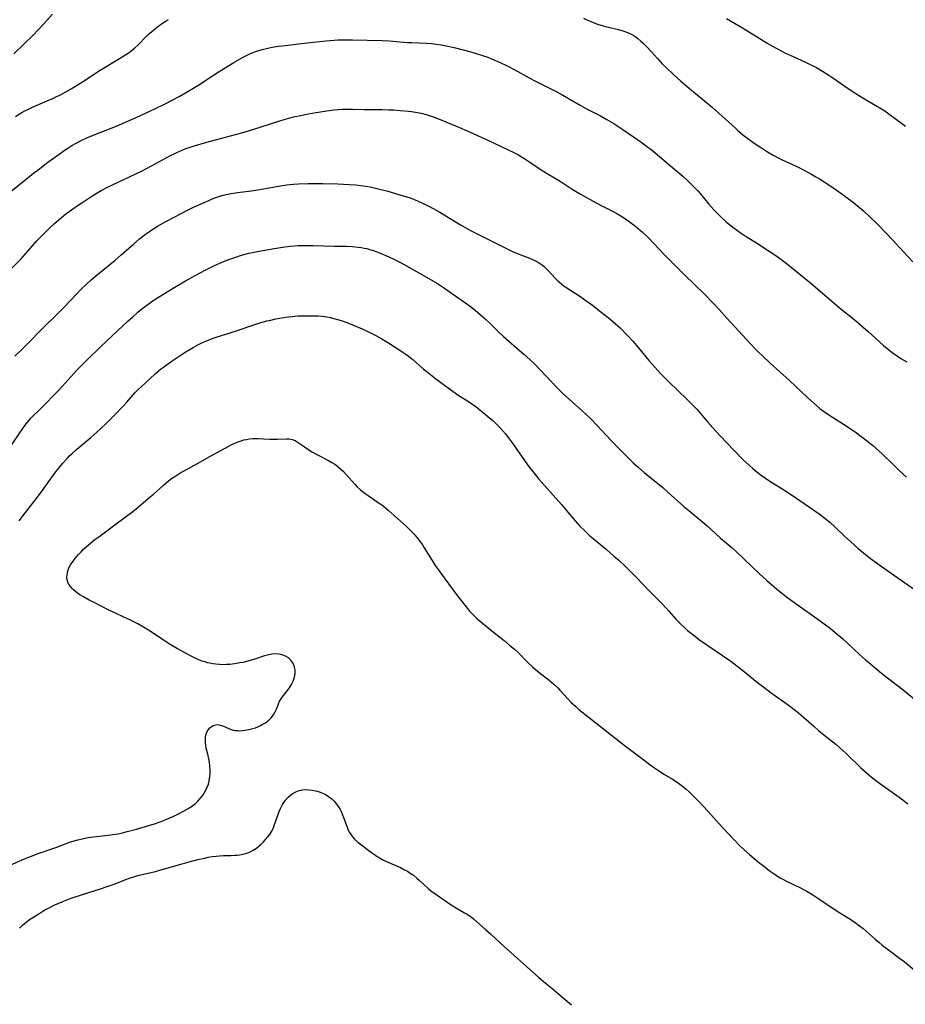
# Model space of a CAD drawing. Units: inches. Extents: x 2039477 to 2044919, y 195029 to 200476.
# Drawn here: x 2039789 to 2039968, y 195858 to 196058 of the extents above; entities that cross this region are included whole.
import ezdxf

# ---------------------------------------------------------------- set-up
doc = ezdxf.new("R2010")
doc.units = ezdxf.units.IN
doc.header["$MEASUREMENT"] = 0
doc.layers.add('c_08_T14S_R18E', color=160, linetype='Continuous')

msp = doc.modelspace()

# ---------------------------------------------------------------- linework, layer by layer
at = {"layer": 'c_08_T14S_R18E'}
for points, elevation in [([(2039788.1, 196038.25), (2039789.41, 196039.06), (2039790.01, 196039.4), (2039790.58, 196039.7), (2039791.56, 196040.16), (2039794.54, 196041.42), (2039795.67, 196041.92), (2039796.31, 196042.23), (2039797.06, 196042.6), (2039798.29, 196043.27), (2039799.39, 196043.9), (2039800.82, 196044.77), (2039802.4, 196045.78), (2039804.95, 196047.45), (2039806.26, 196048.27), (2039810.07, 196050.55), (2039810.61, 196050.9), (2039811.14, 196051.26), (2039811.83, 196051.8), (2039812.21, 196052.12), (2039812.96, 196052.83), (2039814.67, 196054.58), (2039815, 196054.89), (2039815.71, 196055.53), (2039816.46, 196056.13), (2039817.53, 196056.93), (2039818.65, 196057.66), (2039819.13, 196057.95)], 1064), ([(2039903.25, 196058.22), (2039903.93, 196057.87), (2039904.59, 196057.57), (2039905.21, 196057.32), (2039906.1, 196057.01), (2039907.47, 196056.62), (2039910.34, 196055.9), (2039911.01, 196055.71), (2039911.86, 196055.43), (2039912.68, 196055.09), (2039913.06, 196054.9), (2039913.64, 196054.55), (2039914.28, 196054.08), (2039914.9, 196053.55), (2039915.43, 196053.06), (2039915.94, 196052.55), (2039917.02, 196051.38), (2039918.27, 196050), (2039919.21, 196048.98), (2039920.13, 196048.04), (2039921.4, 196046.86), (2039923.02, 196045.45), (2039925.54, 196043.31), (2039927.78, 196041.45), (2039929.38, 196040.08), (2039931.36, 196038.32), (2039934.04, 196035.89), (2039934.51, 196035.47), (2039935.58, 196034.58), (2039936.85, 196033.61), (2039938.03, 196032.77), (2039939.35, 196031.9), (2039940.55, 196031.14), (2039941.69, 196030.46), (2039942.88, 196029.81), (2039943.51, 196029.5), (2039946.35, 196028.2), (2039947.59, 196027.6), (2039948.46, 196027.15), (2039949.35, 196026.67), (2039950.37, 196026.08), (2039951.13, 196025.61), (2039953.01, 196024.4), (2039954.69, 196023.25), (2039956.18, 196022.18), (2039957.47, 196021.22), (2039958.72, 196020.22), (2039959.99, 196019.13), (2039961.4, 196017.85), (2039962.7, 196016.59), (2039964.42, 196014.84), (2039966.06, 196013.12), (2039967.34, 196011.73), (2039970, 196008.79)], 1064), ([(2039787.77, 196050.95), (2039791.66, 196054.78)], 1062), ([(2039786.79, 196022.81), (2039791.77, 196026.79), (2039792.94, 196027.69), (2039794.41, 196028.79), (2039796.94, 196030.64), (2039798.14, 196031.5), (2039798.68, 196031.86), (2039799.53, 196032.4), (2039800.52, 196032.97), (2039801.7, 196033.57), (2039802.54, 196033.95), (2039803.39, 196034.31), (2039809.08, 196036.55), (2039811.17, 196037.44), (2039812.59, 196038.08), (2039816.47, 196039.9), (2039818.47, 196040.86), (2039819.86, 196041.58), (2039821.27, 196042.34), (2039823.38, 196043.56), (2039825.04, 196044.59), (2039828.01, 196046.54), (2039829.42, 196047.43), (2039832.35, 196049.21), (2039834.24, 196050.3), (2039834.93, 196050.67), (2039835.63, 196051.01), (2039836.1, 196051.21), (2039836.77, 196051.46), (2039837.45, 196051.67), (2039838.14, 196051.85), (2039839.29, 196052.12), (2039840.16, 196052.3), (2039841.42, 196052.51), (2039842.83, 196052.7), (2039846.61, 196053.11), (2039851.1, 196053.64), (2039852.73, 196053.78), (2039853.42, 196053.82), (2039854.66, 196053.85), (2039856.41, 196053.85), (2039862.41, 196053.68), (2039863.89, 196053.59), (2039867.49, 196053.3), (2039868.42, 196053.25), (2039871.42, 196053.15), (2039872.45, 196053.07), (2039873.41, 196052.97), (2039874.37, 196052.83), (2039875.1, 196052.69), (2039875.75, 196052.55), (2039877.04, 196052.24), (2039880.42, 196051.36), (2039881.5, 196051.06), (2039882.77, 196050.67), (2039883.89, 196050.27), (2039885.08, 196049.79), (2039886.38, 196049.2), (2039887.79, 196048.52), (2039889.35, 196047.72), (2039892.25, 196046.1), (2039893.27, 196045.55), (2039896.33, 196044.04), (2039897.57, 196043.39), (2039898.7, 196042.77), (2039902.61, 196040.55), (2039904, 196039.79), (2039906.67, 196038.38), (2039907.96, 196037.67), (2039909.39, 196036.83), (2039911, 196035.8), (2039913.41, 196034.18), (2039915.17, 196032.93), (2039916.31, 196032.08), (2039916.89, 196031.63), (2039921.8, 196027.54), (2039923.4, 196026.15), (2039924.46, 196025.17), (2039925.26, 196024.39), (2039925.84, 196023.8), (2039926.4, 196023.19), (2039926.88, 196022.64), (2039928.64, 196020.49), (2039929.17, 196019.88), (2039929.75, 196019.27), (2039931.05, 196017.99), (2039932.19, 196016.96), (2039932.59, 196016.61), (2039933.83, 196015.62), (2039935.04, 196014.75), (2039936.24, 196013.97), (2039938.5, 196012.54), (2039942.23, 196010.08), (2039943.29, 196009.34), (2039944.61, 196008.34), (2039949.73, 196004.13), (2039953.11, 196001.23), (2039955.49, 195999.23), (2039957.72, 195997.45), (2039958.85, 195996.52), (2039959.92, 195995.6), (2039960.95, 195994.7), (2039964.09, 195991.85), (2039965.15, 195990.98), (2039965.75, 195990.52), (2039966.88, 195989.72), (2039967.61, 195989.24), (2039968.82, 195988.53)], 1066), ([(2039787.35, 196007.52), (2039789.17, 196009.38), (2039790.14, 196010.41), (2039792.42, 196013.05), (2039793.5, 196014.19), (2039794.97, 196015.62), (2039796.01, 196016.57), (2039797.02, 196017.45), (2039798.34, 196018.52), (2039799.47, 196019.38), (2039800.63, 196020.2), (2039801.73, 196020.94), (2039803.55, 196022.13), (2039804.69, 196022.82), (2039805.45, 196023.25), (2039806.64, 196023.89), (2039807.75, 196024.44), (2039811.36, 196026.12), (2039813.67, 196027.23), (2039815.7, 196028.28), (2039819.37, 196030.29), (2039820.8, 196031), (2039822.03, 196031.54), (2039822.65, 196031.78), (2039823.49, 196032.07), (2039824.13, 196032.27), (2039826.91, 196033.05), (2039829.67, 196033.85), (2039833.74, 196034.92), (2039835.37, 196035.37), (2039837.69, 196036.09), (2039841.68, 196037.41), (2039842.59, 196037.69), (2039843.5, 196037.96), (2039844.45, 196038.21), (2039845.85, 196038.51), (2039847.41, 196038.8), (2039848.66, 196039.01), (2039851.25, 196039.41), (2039852.64, 196039.62), (2039853.55, 196039.71), (2039854.37, 196039.76), (2039855.2, 196039.77), (2039856.42, 196039.76), (2039858.72, 196039.71), (2039862.42, 196039.7), (2039863.82, 196039.65), (2039864.79, 196039.61), (2039866.12, 196039.52), (2039867.77, 196039.38), (2039868.38, 196039.3), (2039869.22, 196039.17), (2039870.34, 196038.94), (2039871.33, 196038.67), (2039871.94, 196038.48), (2039873.16, 196038.06), (2039875.36, 196037.21), (2039878.12, 196036.07), (2039879.67, 196035.4), (2039881.03, 196034.78), (2039884.01, 196033.38), (2039887.87, 196031.62), (2039889.28, 196030.93), (2039889.92, 196030.58), (2039891.15, 196029.85), (2039892.36, 196029.05), (2039894.65, 196027.48), (2039895.54, 196026.92), (2039897.73, 196025.64), (2039898.5, 196025.17), (2039900.93, 196023.57), (2039901.61, 196023.14), (2039902.62, 196022.55), (2039905.93, 196020.74), (2039906.84, 196020.26), (2039909.29, 196019.02), (2039910, 196018.64), (2039911.04, 196018.01), (2039911.79, 196017.51), (2039912.79, 196016.8), (2039913.52, 196016.24), (2039914.46, 196015.47), (2039915.12, 196014.88), (2039916.34, 196013.75), (2039917.56, 196012.5), (2039919.67, 196010.25), (2039922.01, 196007.84), (2039923.57, 196006.31), (2039925.92, 196004.09), (2039927.77, 196002.25), (2039929.48, 196000.49), (2039930.74, 195999.16), (2039932.34, 195997.43), (2039937.12, 195992.2), (2039938.13, 195991.13), (2039938.75, 195990.5), (2039939.45, 195989.83), (2039941.12, 195988.26), (2039945, 195984.74), (2039948.73, 195981.27), (2039949.87, 195980.23), (2039950.56, 195979.63), (2039951.26, 195979.05), (2039951.91, 195978.55), (2039952.99, 195977.78), (2039956.7, 195975.43), (2039958.33, 195974.33), (2039959.48, 195973.51), (2039960.8, 195972.49), (2039961.88, 195971.61), (2039963.04, 195970.61), (2039963.94, 195969.76), (2039966, 195967.73), (2039966.94, 195966.84), (2039968.07, 195965.81), (2039968.75, 195965.2)], 1068), ([(2039787.94, 195989.7), (2039789.63, 195991.32), (2039790.6, 195992.26), (2039793.51, 195995.22), (2039796.61, 195998.26), (2039797.95, 195999.63), (2039800.38, 196002.2), (2039801.57, 196003.4), (2039802.28, 196004.08), (2039803.45, 196005.14), (2039804.72, 196006.23), (2039808.29, 196009.16), (2039809.55, 196010.25), (2039812.08, 196012.5), (2039813.23, 196013.46), (2039814.49, 196014.43), (2039815.45, 196015.11), (2039816.15, 196015.58), (2039816.87, 196016.03), (2039817.5, 196016.41), (2039818.69, 196017.06), (2039823.13, 196019.38), (2039824.18, 196019.88), (2039827.28, 196021.28), (2039827.99, 196021.58), (2039828.71, 196021.86), (2039829.53, 196022.14), (2039829.9, 196022.25), (2039830.84, 196022.48), (2039831.8, 196022.67), (2039833.12, 196022.87), (2039835.38, 196023.15), (2039836.8, 196023.36), (2039838.38, 196023.62), (2039841.4, 196024.17), (2039843.13, 196024.44), (2039844.43, 196024.59), (2039845.46, 196024.65), (2039847.42, 196024.69), (2039850.42, 196024.68), (2039853.42, 196024.62), (2039855.78, 196024.51), (2039857.11, 196024.41), (2039858.61, 196024.24), (2039859.99, 196024.01), (2039861.09, 196023.78), (2039862.41, 196023.44), (2039863.37, 196023.18), (2039866.2, 196022.36), (2039867.43, 196021.98), (2039868.1, 196021.76), (2039868.92, 196021.46), (2039869.58, 196021.2), (2039870.78, 196020.66), (2039871.79, 196020.17), (2039872.93, 196019.55), (2039874.1, 196018.86), (2039878.35, 196016.3), (2039879.71, 196015.53), (2039880.48, 196015.12), (2039886.45, 196012.11), (2039888.89, 196010.9), (2039889.68, 196010.55), (2039892.31, 196009.54), (2039892.93, 196009.28), (2039893.54, 196008.99), (2039894.12, 196008.66), (2039894.54, 196008.4), (2039894.94, 196008.11), (2039895.34, 196007.78), (2039895.72, 196007.42), (2039896.17, 196006.98), (2039897.51, 196005.54), (2039897.94, 196005.09), (2039898.4, 196004.67), (2039898.83, 196004.3), (2039899.34, 196003.91), (2039899.89, 196003.53), (2039902.28, 196001.99), (2039903.74, 196001.01), (2039905.06, 196000.04), (2039906.86, 195998.65), (2039908.56, 195997.29), (2039909.68, 195996.34), (2039910.67, 195995.42), (2039912.15, 195993.92), (2039913.28, 195992.71), (2039914.39, 195991.4), (2039916.51, 195988.82), (2039917.71, 195987.45), (2039918.83, 195986.24), (2039919.47, 195985.58), (2039920.65, 195984.4), (2039924.21, 195981.01), (2039925.18, 195980.04), (2039926.21, 195978.93), (2039928.46, 195976.32), (2039929.45, 195975.2), (2039930.89, 195973.64), (2039933.83, 195970.58), (2039935.72, 195968.65), (2039936.82, 195967.59), (2039937.56, 195966.94), (2039938, 195966.57), (2039939.08, 195965.73), (2039940.16, 195964.96), (2039941.06, 195964.36), (2039943.32, 195962.95), (2039944.64, 195962.1), (2039948.2, 195959.7), (2039950.18, 195958.34), (2039951.01, 195957.74), (2039952.28, 195956.77), (2039953.16, 195956.03), (2039954.28, 195955.03), (2039956.2, 195953.21), (2039957.37, 195952.13), (2039958.96, 195950.72), (2039960.05, 195949.82), (2039961.47, 195948.7)], 1070)]:
    msp.add_lwpolyline(points, dxfattribs=dict(at, elevation=elevation))
for points in [[(2039791.66, 196054.78, 1062), (2039792.72, 196055.85, 1062), (2039793.72, 196056.91, 1062), (2039795.58, 196059, 1062)], [(2039932.25, 196058.17, 1062), (2039935.5, 196056.22, 1062), (2039939.18, 196053.95, 1062), (2039940.47, 196053.17, 1062), (2039942.2, 196052.2, 1062), (2039943.46, 196051.52, 1062), (2039944.2, 196051.14, 1062), (2039945.74, 196050.41, 1062), (2039948.27, 196049.28, 1062), (2039949.19, 196048.84, 1062), (2039950.46, 196048.19, 1062), (2039951.73, 196047.45, 1062), (2039952.96, 196046.67, 1062), (2039953.77, 196046.12, 1062), (2039957.13, 196043.79, 1062), (2039958.25, 196043.04, 1062), (2039959.52, 196042.25, 1062), (2039962.72, 196040.4, 1062), (2039963.35, 196040.02, 1062), (2039964.31, 196039.41, 1062), (2039965.71, 196038.44, 1062), (2039966.74, 196037.69, 1062), (2039968.52, 196036.32, 1062)], [(2039786.56, 195970.58, 1072), (2039789.88, 195975.46, 1072), (2039790.26, 195976, 1072), (2039790.84, 195976.74, 1072), (2039791.18, 195977.11, 1072), (2039793.24, 195979.11, 1072), (2039796.8, 195982.77, 1072), (2039798.25, 195984.31, 1072), (2039800.49, 195986.79, 1072), (2039801.79, 195988.15, 1072), (2039802.48, 195988.84, 1072), (2039805.42, 195991.65, 1072), (2039808.78, 195994.8, 1072), (2039810.87, 195996.77, 1072), (2039811.87, 195997.7, 1072), (2039812.89, 195998.59, 1072), (2039813.98, 195999.48, 1072), (2039815.19, 196000.38, 1072), (2039816.23, 196001.1, 1072), (2039817.43, 196001.89, 1072), (2039819.7, 196003.28, 1072), (2039822.6, 196004.99, 1072), (2039824.52, 196006.07, 1072), (2039826.55, 196007.16, 1072), (2039828.47, 196008.1, 1072), (2039830, 196008.76, 1072), (2039831.17, 196009.23, 1072), (2039831.78, 196009.46, 1072), (2039832.75, 196009.79, 1072), (2039833.73, 196010.1, 1072), (2039834.39, 196010.29, 1072), (2039835.44, 196010.55, 1072), (2039836.83, 196010.86, 1072), (2039840.12, 196011.48, 1072), (2039841.42, 196011.69, 1072), (2039842.69, 196011.87, 1072), (2039843.84, 196012, 1072), (2039845.39, 196012.11, 1072), (2039846.44, 196012.15, 1072), (2039847.41, 196012.16, 1072), (2039848.44, 196012.15, 1072), (2039852.76, 196012.02, 1072), (2039855.21, 196011.98, 1072), (2039856.41, 196011.93, 1072), (2039857.56, 196011.81, 1072), (2039858.21, 196011.72, 1072), (2039858.77, 196011.61, 1072), (2039859.33, 196011.49, 1072), (2039859.9, 196011.33, 1072), (2039860.47, 196011.15, 1072), (2039861.17, 196010.91, 1072), (2039861.87, 196010.65, 1072), (2039863.16, 196010.13, 1072), (2039863.92, 196009.78, 1072), (2039864.68, 196009.42, 1072), (2039865.99, 196008.74, 1072), (2039867.35, 196007.99, 1072), (2039871.91, 196005.44, 1072), (2039873.66, 196004.41, 1072), (2039874.88, 196003.61, 1072), (2039879.6, 196000.32, 1072), (2039880.33, 195999.78, 1072), (2039881.27, 195999.03, 1072), (2039882.37, 195998.11, 1072), (2039883.31, 195997.29, 1072), (2039884.45, 195996.21, 1072), (2039885.97, 195994.72, 1072), (2039887.04, 195993.71, 1072), (2039888.11, 195992.75, 1072), (2039891.25, 195990.04, 1072), (2039892.35, 195989.04, 1072), (2039893.31, 195988.13, 1072), (2039894.42, 195987, 1072), (2039896.74, 195984.5, 1072), (2039897.91, 195983.29, 1072), (2039899.16, 195982.08, 1072), (2039902.93, 195978.68, 1072), (2039904.64, 195977.06, 1072), (2039905.96, 195975.72, 1072), (2039908.85, 195972.6, 1072), (2039910.46, 195970.92, 1072), (2039911.81, 195969.57, 1072), (2039913.35, 195968.11, 1072), (2039914.42, 195967.14, 1072), (2039915.56, 195966.14, 1072), (2039919.32, 195963.05, 1072), (2039920.44, 195962.09, 1072), (2039923.62, 195959.26, 1072), (2039924.64, 195958.4, 1072), (2039927.45, 195956.06, 1072), (2039928.27, 195955.35, 1072), (2039931.05, 195952.82, 1072), (2039933.4, 195950.82, 1072), (2039934.29, 195950.03, 1072), (2039938.9, 195945.65, 1072), (2039940.44, 195944.23, 1072), (2039941.37, 195943.4, 1072), (2039942.76, 195942.23, 1072), (2039943.7, 195941.48, 1072), (2039944.71, 195940.71, 1072), (2039945.91, 195939.83, 1072), (2039951.25, 195936.04, 1072), (2039952.33, 195935.25, 1072), (2039953.34, 195934.47, 1072), (2039954.71, 195933.36, 1072), (2039955.74, 195932.47, 1072), (2039959.18, 195929.25, 1072), (2039960.4, 195928.16, 1072), (2039961.48, 195927.25, 1072), (2039963.69, 195925.45, 1072), (2039964.91, 195924.49, 1072), (2039968.06, 195922.05, 1072), (2039971.51, 195919.26, 1072)], [(2039788.87, 195956.34, 1074), (2039789.96, 195957.71, 1074), (2039792.94, 195961.63, 1074), (2039794.2, 195963.34, 1074), (2039796.21, 195966.16, 1074), (2039796.86, 195967.01, 1074), (2039797.71, 195968.04, 1074), (2039798.58, 195968.99, 1074), (2039799.08, 195969.5, 1074), (2039799.6, 195969.99, 1074), (2039800.53, 195970.82, 1074), (2039803.36, 195973.22, 1074), (2039804.57, 195974.28, 1074), (2039805.34, 195974.97, 1074), (2039806.5, 195976.07, 1074), (2039808, 195977.55, 1074), (2039810.05, 195979.72, 1074), (2039810.64, 195980.36, 1074), (2039811.86, 195981.79, 1074), (2039812.32, 195982.29, 1074), (2039813.04, 195982.99, 1074), (2039814.25, 195984.08, 1074), (2039816.45, 195986.12, 1074), (2039817.52, 195987.03, 1074), (2039818.08, 195987.48, 1074), (2039818.65, 195987.9, 1074), (2039820.06, 195988.88, 1074), (2039821.71, 195989.97, 1074), (2039822.83, 195990.68, 1074), (2039824.1, 195991.45, 1074), (2039825.09, 195992, 1074), (2039826, 195992.45, 1074), (2039827, 195992.89, 1074), (2039828.19, 195993.34, 1074), (2039828.8, 195993.54, 1074), (2039832.9, 195994.84, 1074), (2039835.42, 195995.72, 1074), (2039837.23, 195996.33, 1074), (2039837.84, 195996.51, 1074), (2039839.03, 195996.83, 1074), (2039839.59, 195996.96, 1074), (2039840.89, 195997.24, 1074), (2039842.85, 195997.58, 1074), (2039844.21, 195997.76, 1074), (2039845.42, 195997.85, 1074), (2039847.01, 195997.89, 1074), (2039848.66, 195997.88, 1074), (2039849.48, 195997.85, 1074), (2039850.3, 195997.78, 1074), (2039851.21, 195997.65, 1074), (2039851.94, 195997.51, 1074), (2039852.66, 195997.35, 1074), (2039853.36, 195997.16, 1074), (2039854.13, 195996.92, 1074), (2039854.96, 195996.63, 1074), (2039856.43, 195996.06, 1074), (2039858.36, 195995.24, 1074), (2039860.19, 195994.38, 1074), (2039861.16, 195993.89, 1074), (2039862.4, 195993.2, 1074), (2039864.13, 195992.16, 1074), (2039866.05, 195990.9, 1074), (2039867.5, 195989.88, 1074), (2039868.63, 195989, 1074), (2039870.78, 195987.15, 1074), (2039871.53, 195986.53, 1074), (2039872.56, 195985.71, 1074), (2039873.33, 195985.12, 1074), (2039877.57, 195982.03, 1074), (2039878.5, 195981.4, 1074), (2039879.75, 195980.62, 1074), (2039880.79, 195979.92, 1074), (2039881.49, 195979.42, 1074), (2039882.17, 195978.89, 1074), (2039883.35, 195977.95, 1074), (2039883.82, 195977.55, 1074), (2039884.84, 195976.64, 1074), (2039885.83, 195975.7, 1074), (2039886.27, 195975.25, 1074), (2039886.84, 195974.63, 1074), (2039887.41, 195973.97, 1074), (2039888.2, 195972.95, 1074), (2039889.01, 195971.84, 1074), (2039891.92, 195967.66, 1074), (2039892.59, 195966.77, 1074), (2039893.23, 195965.96, 1074), (2039894.22, 195964.78, 1074), (2039895.42, 195963.39, 1074), (2039898.82, 195959.6, 1074), (2039899.76, 195958.51, 1074), (2039901.58, 195956.3, 1074), (2039902.53, 195955.27, 1074), (2039903.52, 195954.27, 1074), (2039904.54, 195953.31, 1074), (2039905.23, 195952.71, 1074), (2039907.82, 195950.56, 1074), (2039909.43, 195949.19, 1074), (2039910.32, 195948.41, 1074), (2039911.74, 195947.08, 1074), (2039914.04, 195944.79, 1074), (2039916.5, 195942.22, 1074), (2039919.28, 195939.43, 1074), (2039919.95, 195938.72, 1074), (2039920.58, 195938.02, 1074), (2039922, 195936.41, 1074), (2039922.66, 195935.7, 1074), (2039922.97, 195935.38, 1074), (2039923.66, 195934.74, 1074), (2039924.37, 195934.11, 1074), (2039924.91, 195933.67, 1074), (2039926.02, 195932.79, 1074), (2039926.78, 195932.23, 1074), (2039928.43, 195931.07, 1074), (2039931.46, 195929.06, 1074), (2039933.14, 195927.87, 1074), (2039934.35, 195926.94, 1074), (2039935.92, 195925.7, 1074), (2039938.52, 195923.58, 1074), (2039939.79, 195922.58, 1074), (2039941.01, 195921.67, 1074), (2039945.04, 195918.8, 1074), (2039946.25, 195917.9, 1074), (2039946.77, 195917.49, 1074), (2039947.86, 195916.55, 1074), (2039949.93, 195914.69, 1074), (2039950.97, 195913.78, 1074), (2039952.01, 195912.93, 1074), (2039954.38, 195911.04, 1074), (2039955.24, 195910.31, 1074), (2039956.46, 195909.2, 1074), (2039959.51, 195906.27, 1074), (2039960.57, 195905.3, 1074), (2039961.08, 195904.86, 1074), (2039961.59, 195904.43, 1074), (2039962.76, 195903.52, 1074), (2039964.21, 195902.48, 1074), (2039966.81, 195900.66, 1074), (2039968.01, 195899.76, 1074), (2039969.02, 195898.95, 1074)], [(2039786.48, 195886.28, 1076), (2039789.28, 195887.52, 1076), (2039791.15, 195888.3, 1076), (2039792.69, 195888.89, 1076), (2039796.48, 195890.21, 1076), (2039798.57, 195890.97, 1076), (2039799.51, 195891.3, 1076), (2039800.71, 195891.66, 1076), (2039801.34, 195891.81, 1076), (2039802.46, 195892.04, 1076), (2039803.9, 195892.25, 1076), (2039806.92, 195892.61, 1076), (2039807.77, 195892.73, 1076), (2039808.84, 195892.9, 1076), (2039809.8, 195893.1, 1076), (2039810.75, 195893.32, 1076), (2039812.62, 195893.83, 1076), (2039815.15, 195894.58, 1076), (2039816.25, 195894.93, 1076), (2039817.45, 195895.34, 1076), (2039818.81, 195895.86, 1076), (2039820.17, 195896.45, 1076), (2039821.43, 195897.06, 1076), (2039822.19, 195897.46, 1076), (2039822.79, 195897.79, 1076), (2039823.37, 195898.15, 1076), (2039824.07, 195898.64, 1076), (2039824.57, 195899.04, 1076), (2039825.04, 195899.47, 1076), (2039825.56, 195900.04, 1076), (2039825.87, 195900.42, 1076), (2039826.15, 195900.81, 1076), (2039826.44, 195901.26, 1076), (2039826.69, 195901.72, 1076), (2039826.98, 195902.37, 1076), (2039827.2, 195902.98, 1076), (2039827.36, 195903.6, 1076), (2039827.52, 195904.53, 1076), (2039827.57, 195905.21, 1076), (2039827.57, 195905.92, 1076), (2039827.52, 195906.64, 1076), (2039827.41, 195907.42, 1076), (2039827.29, 195908.11, 1076), (2039827.09, 195909.04, 1076), (2039826.79, 195910.22, 1076), (2039826.66, 195910.93, 1076), (2039826.61, 195911.32, 1076), (2039826.59, 195911.91, 1076), (2039826.65, 195912.54, 1076), (2039826.79, 195913.13, 1076), (2039827.05, 195913.75, 1076), (2039827.51, 195914.36, 1076), (2039828.15, 195914.82, 1076), (2039828.69, 195914.99, 1076), (2039829.12, 195915.01, 1076), (2039829.67, 195914.9, 1076), (2039830.24, 195914.68, 1076), (2039831.32, 195914.2, 1076), (2039831.81, 195914.03, 1076), (2039832.22, 195913.92, 1076), (2039832.65, 195913.84, 1076), (2039833.11, 195913.8, 1076), (2039833.57, 195913.79, 1076), (2039834.13, 195913.81, 1076), (2039834.69, 195913.87, 1076), (2039835.38, 195914, 1076), (2039836.24, 195914.23, 1076), (2039836.73, 195914.39, 1076), (2039837.25, 195914.6, 1076), (2039837.77, 195914.83, 1076), (2039838.14, 195915.03, 1076), (2039838.77, 195915.41, 1076), (2039839.44, 195915.92, 1076), (2039840.02, 195916.49, 1076), (2039840.5, 195917.13, 1076), (2039840.75, 195917.58, 1076), (2039841.05, 195918.3, 1076), (2039841.32, 195919.05, 1076), (2039841.64, 195919.74, 1076), (2039841.96, 195920.27, 1076), (2039842.24, 195920.65, 1076), (2039843.2, 195921.85, 1076), (2039843.66, 195922.47, 1076), (2039844.06, 195923.12, 1076), (2039844.29, 195923.57, 1076), (2039844.41, 195923.85, 1076), (2039844.65, 195924.61, 1076), (2039844.79, 195925.37, 1076), (2039844.8, 195926.15, 1076), (2039844.63, 195926.9, 1076), (2039844.35, 195927.53, 1076), (2039843.94, 195928.09, 1076), (2039843.47, 195928.54, 1076), (2039842.87, 195928.92, 1076), (2039842.19, 195929.18, 1076), (2039841.49, 195929.32, 1076), (2039840.76, 195929.34, 1076), (2039840.1, 195929.28, 1076), (2039839.44, 195929.16, 1076), (2039838.55, 195928.93, 1076), (2039836.62, 195928.3, 1076), (2039835.43, 195927.94, 1076), (2039834.23, 195927.64, 1076), (2039833.6, 195927.52, 1076), (2039832.47, 195927.33, 1076), (2039831.57, 195927.23, 1076), (2039830.86, 195927.18, 1076), (2039830.14, 195927.16, 1076), (2039829.49, 195927.18, 1076), (2039828.71, 195927.25, 1076), (2039828.12, 195927.34, 1076), (2039827.53, 195927.45, 1076), (2039827.03, 195927.57, 1076), (2039826.54, 195927.71, 1076), (2039825.91, 195927.91, 1076), (2039825.29, 195928.15, 1076), (2039824.64, 195928.43, 1076), (2039824.01, 195928.73, 1076), (2039822.73, 195929.4, 1076), (2039820.94, 195930.38, 1076), (2039819.49, 195931.25, 1076), (2039815.07, 195934.15, 1076), (2039814.07, 195934.77, 1076), (2039812.92, 195935.42, 1076), (2039811.25, 195936.27, 1076), (2039810.06, 195936.83, 1076), (2039808.37, 195937.59, 1076), (2039807.05, 195938.23, 1076), (2039803.92, 195939.81, 1076), (2039803.07, 195940.25, 1076), (2039801.91, 195940.89, 1076), (2039801.15, 195941.35, 1076), (2039800.68, 195941.68, 1076), (2039800.24, 195942.02, 1076), (2039799.89, 195942.32, 1076), (2039799.57, 195942.63, 1076), (2039799.22, 195943.02, 1076), (2039798.93, 195943.44, 1076), (2039798.71, 195943.9, 1076), (2039798.58, 195944.39, 1076), (2039798.54, 195944.87, 1076), (2039798.56, 195945.36, 1076), (2039798.66, 195945.93, 1076), (2039798.79, 195946.42, 1076), (2039798.98, 195946.9, 1076), (2039799.25, 195947.41, 1076), (2039799.57, 195947.9, 1076), (2039799.97, 195948.45, 1076), (2039800.42, 195948.98, 1076), (2039800.89, 195949.52, 1076), (2039801.39, 195950.05, 1076), (2039801.84, 195950.5, 1076), (2039802.36, 195950.98, 1076), (2039802.89, 195951.46, 1076), (2039804.21, 195952.52, 1076), (2039804.99, 195953.11, 1076), (2039808.27, 195955.52, 1076), (2039812.14, 195958.44, 1076), (2039813.09, 195959.22, 1076), (2039815.43, 195961.17, 1076), (2039816.06, 195961.72, 1076), (2039818.02, 195963.51, 1076), (2039818.57, 195963.98, 1076), (2039819.14, 195964.44, 1076), (2039819.73, 195964.88, 1076), (2039820.6, 195965.47, 1076), (2039821.43, 195965.96, 1076), (2039825.02, 195967.91, 1076), (2039827.98, 195969.61, 1076), (2039831.34, 195971.48, 1076), (2039831.81, 195971.73, 1076), (2039832.58, 195972.09, 1076), (2039833.22, 195972.34, 1076), (2039833.87, 195972.57, 1076), (2039834.39, 195972.72, 1076), (2039834.95, 195972.84, 1076), (2039835.51, 195972.94, 1076), (2039836.24, 195972.99, 1076), (2039837.24, 195972.99, 1076), (2039839.66, 195972.88, 1076), (2039840.66, 195972.86, 1076), (2039841.21, 195972.86, 1076), (2039843.06, 195972.95, 1076), (2039843.57, 195972.94, 1076), (2039844.19, 195972.84, 1076), (2039844.77, 195972.61, 1076), (2039845.23, 195972.36, 1076), (2039846.25, 195971.67, 1076), (2039847.78, 195970.6, 1076), (2039848.34, 195970.24, 1076), (2039849.46, 195969.61, 1076), (2039851.56, 195968.52, 1076), (2039852.21, 195968.17, 1076), (2039852.83, 195967.79, 1076), (2039853.11, 195967.59, 1076), (2039853.52, 195967.27, 1076), (2039854.05, 195966.8, 1076), (2039854.57, 195966.3, 1076), (2039855.12, 195965.73, 1076), (2039856.95, 195963.69, 1076), (2039857.39, 195963.23, 1076), (2039857.99, 195962.66, 1076), (2039858.47, 195962.25, 1076), (2039858.98, 195961.85, 1076), (2039859.57, 195961.43, 1076), (2039861.61, 195960.07, 1076), (2039862.63, 195959.33, 1076), (2039863.67, 195958.48, 1076), (2039864.89, 195957.4, 1076), (2039867.36, 195955.14, 1076), (2039868.25, 195954.29, 1076), (2039868.86, 195953.66, 1076), (2039869.53, 195952.89, 1076), (2039870.2, 195952, 1076), (2039870.59, 195951.43, 1076), (2039870.97, 195950.85, 1076), (2039872.57, 195948.28, 1076), (2039873.21, 195947.3, 1076), (2039873.77, 195946.49, 1076), (2039875.02, 195944.8, 1076), (2039876.68, 195942.48, 1076), (2039877.67, 195941.17, 1076), (2039879.44, 195938.9, 1076), (2039880.24, 195937.95, 1076), (2039880.66, 195937.5, 1076), (2039881.18, 195936.98, 1076), (2039881.72, 195936.48, 1076), (2039882.8, 195935.56, 1076), (2039885.01, 195933.77, 1076), (2039887.18, 195932.04, 1076), (2039888.33, 195931.08, 1076), (2039889.24, 195930.3, 1076), (2039889.91, 195929.67, 1076), (2039892.01, 195927.57, 1076), (2039892.93, 195926.71, 1076), (2039893.91, 195925.88, 1076), (2039896.26, 195924.03, 1076), (2039897.25, 195923.2, 1076), (2039898.04, 195922.46, 1076), (2039898.48, 195921.99, 1076), (2039899.98, 195920.33, 1076), (2039900.78, 195919.51, 1076), (2039901.6, 195918.74, 1076), (2039902.33, 195918.11, 1076), (2039902.9, 195917.64, 1076), (2039911.78, 195910.68, 1076), (2039915.79, 195907.58, 1076), (2039917.01, 195906.69, 1076), (2039918.85, 195905.42, 1076), (2039919.57, 195904.96, 1076), (2039921.28, 195903.95, 1076), (2039922.25, 195903.34, 1076), (2039923.08, 195902.75, 1076), (2039923.59, 195902.35, 1076), (2039924.09, 195901.93, 1076), (2039924.67, 195901.4, 1076), (2039925.36, 195900.72, 1076), (2039926.82, 195899.21, 1076), (2039928.38, 195897.54, 1076), (2039931.49, 195894.09, 1076), (2039933.94, 195891.5, 1076), (2039934.84, 195890.58, 1076), (2039935.75, 195889.7, 1076), (2039936.9, 195888.68, 1076), (2039938.76, 195887.13, 1076), (2039940.05, 195886.11, 1076), (2039940.9, 195885.47, 1076), (2039941.88, 195884.78, 1076), (2039942.41, 195884.42, 1076), (2039943.12, 195883.98, 1076), (2039943.55, 195883.74, 1076), (2039944.53, 195883.22, 1076), (2039947.22, 195881.91, 1076), (2039947.87, 195881.58, 1076), (2039948.51, 195881.23, 1076), (2039949.23, 195880.82, 1076), (2039949.74, 195880.5, 1076), (2039950.97, 195879.7, 1076), (2039954.46, 195877.31, 1076), (2039955.53, 195876.64, 1076), (2039957.1, 195875.71, 1076), (2039957.85, 195875.25, 1076), (2039958.32, 195874.94, 1076), (2039959.24, 195874.25, 1076), (2039959.96, 195873.67, 1076), (2039962.36, 195871.55, 1076), (2039963.11, 195870.9, 1076), (2039963.8, 195870.34, 1076), (2039964.81, 195869.56, 1076), (2039967.32, 195867.69, 1076), (2039968.25, 195866.98, 1076), (2039971.54, 195864.32, 1076)], [(2039961.47, 195948.7, 1070), (2039963.59, 195947.16, 1070), (2039970.33, 195942.39, 1070)], [(2039788.88, 195873.73, 1078), (2039789.52, 195874.35, 1078), (2039790.19, 195874.93, 1078), (2039790.97, 195875.51, 1078), (2039791.62, 195875.94, 1078), (2039792.8, 195876.68, 1078), (2039794.08, 195877.45, 1078), (2039795.06, 195877.98, 1078), (2039796.07, 195878.47, 1078), (2039797.69, 195879.17, 1078), (2039799.39, 195879.81, 1078), (2039801.87, 195880.65, 1078), (2039805.36, 195881.75, 1078), (2039806.68, 195882.18, 1078), (2039808.33, 195882.77, 1078), (2039810.26, 195883.53, 1078), (2039811.41, 195883.95, 1078), (2039812.47, 195884.27, 1078), (2039813.2, 195884.47, 1078), (2039816.47, 195885.27, 1078), (2039817.37, 195885.51, 1078), (2039821.9, 195886.83, 1078), (2039823.32, 195887.22, 1078), (2039825.08, 195887.66, 1078), (2039826.46, 195887.97, 1078), (2039827.17, 195888.12, 1078), (2039828.02, 195888.27, 1078), (2039828.76, 195888.37, 1078), (2039829.49, 195888.44, 1078), (2039830.24, 195888.48, 1078), (2039831.74, 195888.5, 1078), (2039832.47, 195888.53, 1078), (2039833.01, 195888.57, 1078), (2039833.53, 195888.63, 1078), (2039834.23, 195888.76, 1078), (2039834.73, 195888.88, 1078), (2039835.22, 195889.04, 1078), (2039835.78, 195889.27, 1078), (2039836.31, 195889.56, 1078), (2039836.93, 195889.97, 1078), (2039837.51, 195890.43, 1078), (2039837.88, 195890.76, 1078), (2039838.36, 195891.24, 1078), (2039838.81, 195891.73, 1078), (2039839.23, 195892.24, 1078), (2039839.7, 195892.88, 1078), (2039840.11, 195893.57, 1078), (2039840.32, 195893.99, 1078), (2039840.56, 195894.57, 1078), (2039841.5, 195897.22, 1078), (2039841.77, 195897.89, 1078), (2039842.24, 195898.83, 1078), (2039842.81, 195899.68, 1078), (2039843.39, 195900.34, 1078), (2039843.84, 195900.74, 1078), (2039844.32, 195901.08, 1078), (2039844.95, 195901.41, 1078), (2039845.59, 195901.63, 1078), (2039846.26, 195901.77, 1078), (2039846.95, 195901.84, 1078), (2039847.57, 195901.83, 1078), (2039848.27, 195901.75, 1078), (2039848.98, 195901.61, 1078), (2039849.67, 195901.4, 1078), (2039850.22, 195901.19, 1078), (2039850.86, 195900.89, 1078), (2039851.58, 195900.46, 1078), (2039852.22, 195899.97, 1078), (2039852.8, 195899.41, 1078), (2039853.21, 195898.92, 1078), (2039853.6, 195898.35, 1078), (2039853.9, 195897.83, 1078), (2039854.17, 195897.29, 1078), (2039854.42, 195896.75, 1078), (2039854.63, 195896.2, 1078), (2039855.32, 195894.2, 1078), (2039855.57, 195893.6, 1078), (2039855.82, 195893.12, 1078), (2039856.12, 195892.66, 1078), (2039856.46, 195892.22, 1078), (2039856.85, 195891.81, 1078), (2039857.49, 195891.22, 1078), (2039858.04, 195890.77, 1078), (2039860.3, 195889.09, 1078), (2039860.85, 195888.69, 1078), (2039861.42, 195888.31, 1078), (2039862, 195887.95, 1078), (2039862.6, 195887.62, 1078), (2039863.33, 195887.26, 1078), (2039865.31, 195886.41, 1078), (2039866.14, 195886.03, 1078), (2039866.99, 195885.6, 1078), (2039867.56, 195885.28, 1078), (2039868.11, 195884.93, 1078), (2039868.77, 195884.47, 1078), (2039869.53, 195883.86, 1078), (2039869.94, 195883.49, 1078), (2039871.74, 195881.82, 1078), (2039872.57, 195881.15, 1078), (2039873.1, 195880.76, 1078), (2039874.45, 195879.82, 1078), (2039876.65, 195878.38, 1078), (2039877.52, 195877.84, 1078), (2039879.16, 195876.88, 1078), (2039879.64, 195876.59, 1078), (2039880.11, 195876.27, 1078), (2039880.54, 195875.96, 1078), (2039880.96, 195875.64, 1078), (2039881.66, 195875.06, 1078), (2039883.41, 195873.5, 1078), (2039884.5, 195872.51, 1078), (2039887.21, 195869.97, 1078), (2039892.98, 195864.81, 1078), (2039894.13, 195863.8, 1078), (2039895.17, 195862.93, 1078), (2039896.85, 195861.58, 1078), (2039898.27, 195860.41, 1078), (2039900.79, 195858.2, 1078)]]:
    msp.add_polyline3d(points, dxfattribs=at)

doc.saveas('drawing.dxf')
